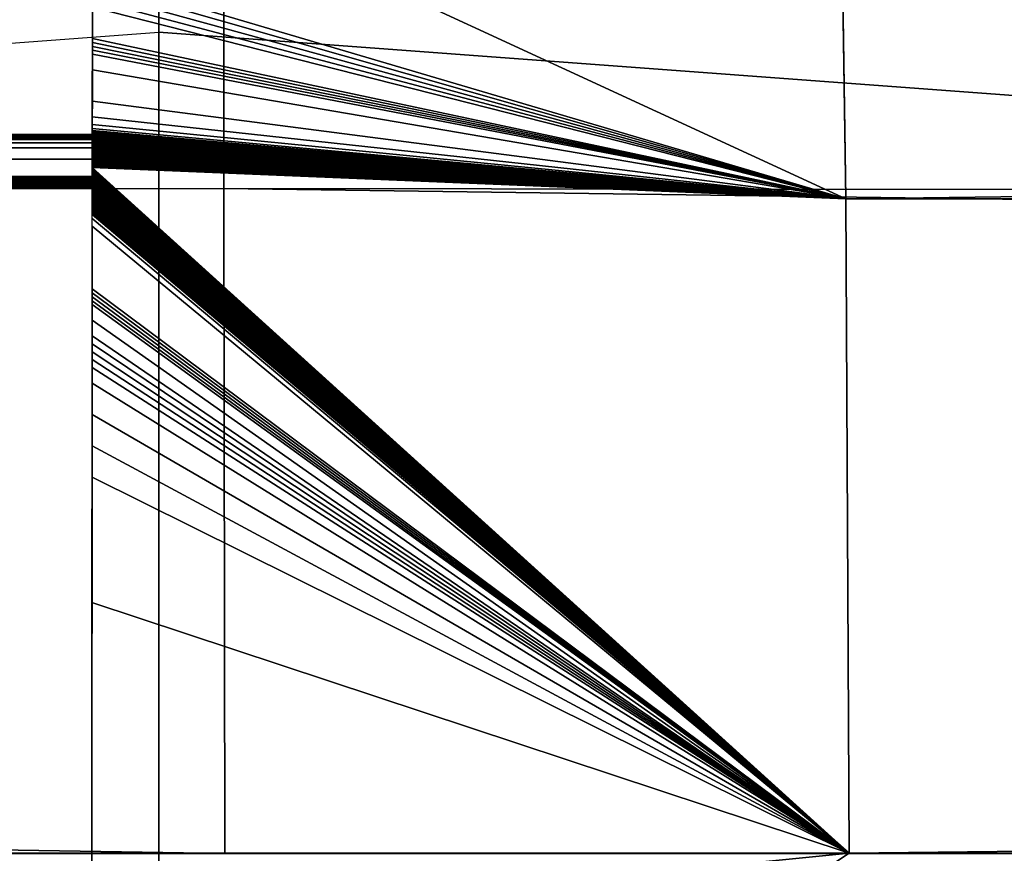
# Model space of a CAD drawing. Units: centimetres. Extents: x -13061.8 to -12994.5, y -2535.9 to -2451.7.
# Drawn here: x -13049.1 to -13049.1, y -2512.9 to -2512.9 of the extents above; entities that cross this region are included whole.
import ezdxf

# ---------------------------------------------------------------- set-up
doc = ezdxf.new("R2010")
doc.units = ezdxf.units.CM
doc.header["$MEASUREMENT"] = 0
doc.layers.add('72_NURUS_INSERT', color=7, linetype='CONTINUOUS')

# ---------------------------------------------------------------- blocks, each defined once
blk = doc.blocks.new('CP1')
at = {"layer": '72_NURUS_INSERT', "color": 154, "true_color": 0x1c59b1}
for points in [[(-3.245488, 38.531696, 31.599387), (28.226661, -1.524099, 36.087829), (-4.896453, -1.524099, 36.087844)], [(28.226661, -1.524099, 36.087829), (-3.245488, 38.531696, 31.599387), (28.226659, 38.531696, 31.599373)]]:
    blk.add_3dface(points, dxfattribs=at)
at = {"layer": '72_NURUS_INSERT', "color": 13, "true_color": 0xe05656}
for points in [[(7.15012, 13.815096, 38.61097), (7.226661, 24.430886, 37.592016), (7.226664, 13.814351, 38.595763)], [(7.151574, 21.092609, 38.026405), (7.226661, 24.430886, 37.592016), (7.15012, 13.815096, 38.61097)], [(7.226661, 24.430886, 37.592016), (7.303207, 13.815096, 38.61097), (7.226664, 13.814351, 38.595763)], [(7.226661, 24.430886, 37.592016), (7.301766, 21.092643, 38.026408), (7.303207, 13.815096, 38.61097)], [(7.226664, 21.221673, 38.399757), (7.150106, 21.131507, 38.394498), (7.150166, 13.842659, 38.979571)], [(7.226664, 21.221673, 38.399757), (7.150166, 13.842659, 38.979571), (7.226664, 13.848334, 38.994009)], [(7.303161, 13.842658, 38.979571), (7.226664, 21.221673, 38.399757), (7.226664, 13.848334, 38.994009)], [(7.300264, 21.133616, 38.395469), (7.226664, 21.221673, 38.399757), (7.303161, 13.842658, 38.979571)], [(7.226664, -1.048361, 40.661119), (7.303161, 13.842658, 38.979571), (7.226664, 13.848334, 38.994009)], [(7.303161, 13.842658, 38.979571), (7.226664, -1.048361, 40.661119), (7.303464, -1.047266, 40.645914)]]:
    blk.add_3dface(points, dxfattribs=at)
at = {"layer": '72_NURUS_INSERT', "color": 96, "true_color": 0x068706}
for points in [[(8.979543, 15.343937, 38.553909), (3.945003, 2.565893, 40.566107), (4.101002, 15.345558, 38.817767)], [(3.945003, 2.565893, 40.566107), (8.979543, 15.343937, 38.553909), (9.035835, 2.527872, 40.156113)]]:
    blk.add_3dface(points, dxfattribs=at)
at = {"layer": '72_NURUS_INSERT', "color": 54, "true_color": 0xb1941b}
for points in [[(7.228558, 13.863189, 38.992763), (6.088661, 13.860534, 39.106909), (6.088858, 13.842113, 39.10943)], [(7.228558, 13.863189, 38.992763), (6.088858, 13.842113, 39.10943), (7.228587, 13.843723, 38.995675)], [(8.671819, 13.842113, 39.127726), (7.228558, 13.863189, 38.992763), (7.228587, 13.843723, 38.995675)], [(8.672022, 13.860534, 39.125205), (7.228558, 13.863189, 38.992763), (8.671819, 13.842113, 39.127726)], [(7.224721, 13.853661, 38.596477), (7.246616, 13.862803, 38.600186), (7.246905, 13.843425, 38.597359)], [(8.703704, 13.860534, 38.73316), (7.246905, 13.843425, 38.597359), (7.246616, 13.862803, 38.600186)], [(7.224709, 13.845293, 38.595387), (0.821742, 13.845274, 38.598107), (1.174986, 13.860534, 38.640971)], [(7.224709, 13.845308, 38.595389), (1.174986, 13.860534, 38.640971), (2.42131, 13.860534, 38.746294)], [(7.224709, 13.845293, 38.595387), (1.174986, 13.860534, 38.640971), (7.224709, 13.845308, 38.595389)], [(7.224709, 13.845322, 38.595389), (2.42131, 13.860534, 38.746294), (7.224714, 13.849065, 38.595833)], [(7.224709, 13.845308, 38.595389), (2.42131, 13.860534, 38.746294), (7.224709, 13.845322, 38.595389)], [(8.703907, 13.842113, 38.730638), (7.246905, 13.843425, 38.597359), (8.703704, 13.860534, 38.73316)], [(7.224721, 13.853661, 38.596477), (7.246905, 13.843425, 38.597359), (7.224714, 13.849985, 38.595954)], [(7.224714, 13.849985, 38.595954), (7.246905, 13.843425, 38.597359), (7.224714, 13.849755, 38.595922)], [(7.224714, 13.849755, 38.595922), (7.246905, 13.843425, 38.597359), (7.224714, 13.849525, 38.595893)], [(7.224714, 13.849525, 38.595893), (7.246905, 13.843425, 38.597359), (7.224714, 13.849295, 38.595864)], [(7.224714, 13.849295, 38.595864), (7.246905, 13.843425, 38.597359), (7.224714, 13.849065, 38.595833)], [(7.224709, 13.845322, 38.595389), (7.224714, 13.849065, 38.595833), (7.224711, 13.848144, 38.595719)], [(7.224714, 13.849065, 38.595833), (7.246905, 13.843425, 38.597359), (7.224711, 13.848144, 38.595719)], [(7.224709, 13.845351, 38.595394), (7.224711, 13.848144, 38.595719), (7.224711, 13.848029, 38.595704)], [(7.224709, 13.845322, 38.595389), (7.224711, 13.848144, 38.595719), (7.224709, 13.845351, 38.595394)], [(7.224711, 13.848144, 38.595719), (7.246905, 13.843425, 38.597359), (7.224711, 13.848029, 38.595704)], [(7.224709, 13.845379, 38.595397), (7.224711, 13.848029, 38.595704), (7.224711, 13.847914, 38.59569)], [(7.224709, 13.845351, 38.595394), (7.224711, 13.848029, 38.595704), (7.224709, 13.845379, 38.595397)], [(7.224709, 13.845408, 38.595399), (7.224711, 13.847914, 38.59569), (7.224711, 13.847799, 38.595675)], [(7.224709, 13.845379, 38.595397), (7.224711, 13.847914, 38.59569), (7.224709, 13.845408, 38.595399)], [(7.224709, 13.845437, 38.595404), (7.224711, 13.847799, 38.595675), (7.224711, 13.847684, 38.595661)], [(7.224709, 13.845408, 38.595399), (7.224711, 13.847799, 38.595675), (7.224709, 13.845437, 38.595404)], [(7.224711, 13.848029, 38.595704), (7.246905, 13.843425, 38.597359), (7.224711, 13.847914, 38.59569)], [(7.224711, 13.847914, 38.59569), (7.246905, 13.843425, 38.597359), (7.224711, 13.847799, 38.595675)], [(7.224711, 13.847799, 38.595675), (7.246905, 13.843425, 38.597359), (7.224711, 13.847684, 38.595661)], [(7.224709, 13.84561, 38.595423), (7.224711, 13.847684, 38.595661), (7.224711, 13.847222, 38.595607)], [(7.224709, 13.845495, 38.595409), (7.224711, 13.847684, 38.595661), (7.224709, 13.84561, 38.595423)], [(7.224709, 13.845437, 38.595404), (7.224711, 13.847684, 38.595661), (7.224709, 13.845495, 38.595409)], [(7.224711, 13.847684, 38.595661), (7.246905, 13.843425, 38.597359), (7.224711, 13.847222, 38.595607)], [(7.224709, 13.845841, 38.595448), (7.224711, 13.847222, 38.595607), (7.224711, 13.846302, 38.595501)], [(7.224709, 13.84561, 38.595423), (7.224711, 13.847222, 38.595607), (7.224709, 13.845841, 38.595448)], [(7.224711, 13.847222, 38.595607), (7.246905, 13.843425, 38.597359), (7.224711, 13.846302, 38.595501)], [(7.224711, 13.846302, 38.595501), (7.246905, 13.843425, 38.597359), (7.224709, 13.845841, 38.595448)], [(7.224709, 13.845841, 38.595448), (7.246905, 13.843425, 38.597359), (7.224709, 13.84561, 38.595423)], [(7.224709, 13.84561, 38.595423), (7.246905, 13.843425, 38.597359), (7.224709, 13.845495, 38.595409)], [(7.224709, 13.845495, 38.595409), (7.246905, 13.843425, 38.597359), (7.224709, 13.845437, 38.595404)], [(7.224709, 13.845279, 38.595387), (0.821742, 13.845274, 38.598107), (7.224709, 13.845293, 38.595387)], [(7.224709, 13.845276, 38.595385), (0.821742, 13.845274, 38.598107), (7.224709, 13.845279, 38.595387)], [(7.224709, 13.845264, 38.595385), (0.821742, 13.845274, 38.598107), (7.224709, 13.845276, 38.595385)], [(7.224709, 13.845249, 38.595382), (0.821742, 13.845274, 38.598107), (7.224709, 13.845264, 38.595385)], [(7.224709, 13.845222, 38.59538), (0.821742, 13.845274, 38.598107), (7.224709, 13.845249, 38.595382)], [(0.821742, 13.845274, 38.598107), (7.224699, 13.824144, 38.594236), (6.428289, 13.824146, 38.67991)], [(7.224709, 13.845171, 38.595375), (0.821742, 13.845274, 38.598107), (7.224709, 13.845222, 38.59538)], [(7.224709, 13.84507, 38.595363), (0.821742, 13.845274, 38.598107), (7.224709, 13.845171, 38.595375)], [(7.224709, 13.844926, 38.595348), (0.821742, 13.845274, 38.598107), (7.224709, 13.84507, 38.595363)], [(7.224709, 13.844587, 38.595312), (0.821742, 13.845274, 38.598107), (7.224709, 13.844926, 38.595348)], [(7.224709, 13.844076, 38.595259), (0.821742, 13.845274, 38.598107), (7.224709, 13.844587, 38.595312)], [(7.224709, 13.844069, 38.595259), (0.821742, 13.845274, 38.598107), (7.224709, 13.844076, 38.595259)], [(7.224709, 13.844061, 38.595259), (0.821742, 13.845274, 38.598107), (7.224709, 13.844069, 38.595259)], [(7.224709, 13.844054, 38.595256), (0.821742, 13.845274, 38.598107), (7.224709, 13.844061, 38.595259)], [(7.224709, 13.844047, 38.595256), (0.821742, 13.845274, 38.598107), (7.224709, 13.844054, 38.595256)], [(7.224706, 13.84404, 38.595256), (0.821742, 13.845274, 38.598107), (7.224709, 13.844047, 38.595256)], [(7.224706, 13.844032, 38.595254), (0.821742, 13.845274, 38.598107), (7.224706, 13.84404, 38.595256)], [(7.224706, 13.844025, 38.595254), (0.821742, 13.845274, 38.598107), (7.224706, 13.844032, 38.595254)], [(7.224706, 13.844018, 38.595254), (0.821742, 13.845274, 38.598107), (7.224706, 13.844025, 38.595254)], [(7.224706, 13.84401, 38.595251), (0.821742, 13.845274, 38.598107), (7.224706, 13.844018, 38.595254)], [(7.224706, 13.844003, 38.595251), (0.821742, 13.845274, 38.598107), (7.224706, 13.84401, 38.595251)], [(7.224706, 13.843996, 38.595251), (0.821742, 13.845274, 38.598107), (7.224706, 13.844003, 38.595251)], [(7.224706, 13.84399, 38.595251), (0.821742, 13.845274, 38.598107), (7.224706, 13.843996, 38.595251)], [(7.224706, 13.843983, 38.595249), (0.821742, 13.845274, 38.598107), (7.224706, 13.84399, 38.595251)], [(7.224706, 13.843975, 38.595249), (0.821742, 13.845274, 38.598107), (7.224706, 13.843983, 38.595249)], [(7.224706, 13.843968, 38.595249), (0.821742, 13.845274, 38.598107), (7.224706, 13.843975, 38.595249)], [(7.224706, 13.843961, 38.595247), (0.821742, 13.845274, 38.598107), (7.224706, 13.843968, 38.595249)], [(7.224706, 13.843954, 38.595247), (0.821742, 13.845274, 38.598107), (7.224706, 13.843961, 38.595247)], [(7.224706, 13.843946, 38.595247), (0.821742, 13.845274, 38.598107), (7.224706, 13.843954, 38.595247)], [(7.224706, 13.843939, 38.595244), (0.821742, 13.845274, 38.598107), (7.224706, 13.843946, 38.595247)], [(7.224706, 13.843932, 38.595244), (0.821742, 13.845274, 38.598107), (7.224706, 13.843939, 38.595244)], [(7.224706, 13.843924, 38.595244), (0.821742, 13.845274, 38.598107), (7.224706, 13.843932, 38.595244)], [(7.224706, 13.843917, 38.595244), (0.821742, 13.845274, 38.598107), (7.224706, 13.843924, 38.595244)], [(7.224706, 13.84391, 38.595242), (0.821742, 13.845274, 38.598107), (7.224706, 13.843917, 38.595244)], [(7.224706, 13.843903, 38.595242), (0.821742, 13.845274, 38.598107), (7.224706, 13.84391, 38.595242)], [(7.224706, 13.843895, 38.595242), (0.821742, 13.845274, 38.598107), (7.224706, 13.843903, 38.595242)], [(7.224706, 13.843888, 38.595239), (0.821742, 13.845274, 38.598107), (7.224706, 13.843895, 38.595242)], [(7.224706, 13.843881, 38.595239), (0.821742, 13.845274, 38.598107), (7.224706, 13.843888, 38.595239)], [(7.224706, 13.843866, 38.595237), (0.821742, 13.845274, 38.598107), (7.224706, 13.843881, 38.595239)], [(7.224706, 13.843853, 38.595237), (0.821742, 13.845274, 38.598107), (7.224706, 13.843866, 38.595237)], [(7.224706, 13.843838, 38.595234), (0.821742, 13.845274, 38.598107), (7.224706, 13.843853, 38.595237)], [(7.224706, 13.843824, 38.595234), (0.821742, 13.845274, 38.598107), (7.224706, 13.843838, 38.595234)], [(7.224706, 13.843809, 38.595232), (0.821742, 13.845274, 38.598107), (7.224706, 13.843824, 38.595234)], [(7.224706, 13.843795, 38.59523), (0.821742, 13.845274, 38.598107), (7.224706, 13.843809, 38.595232)], [(7.224706, 13.84378, 38.59523), (0.821742, 13.845274, 38.598107), (7.224706, 13.843795, 38.59523)], [(7.224706, 13.843766, 38.595227), (0.821742, 13.845274, 38.598107), (7.224706, 13.84378, 38.59523)], [(7.224706, 13.843751, 38.595227), (0.821742, 13.845274, 38.598107), (7.224706, 13.843766, 38.595227)], [(7.224706, 13.843737, 38.595225), (0.821742, 13.845274, 38.598107), (7.224706, 13.843751, 38.595227)], [(7.224709, 13.845437, 38.595404), (7.246905, 13.843425, 38.597359), (7.224709, 13.845408, 38.595399)], [(7.224709, 13.845408, 38.595399), (7.246905, 13.843425, 38.597359), (7.224709, 13.845379, 38.595397)], [(7.224709, 13.845379, 38.595397), (7.246905, 13.843425, 38.597359), (7.224709, 13.845351, 38.595394)], [(7.224709, 13.845351, 38.595394), (7.246905, 13.843425, 38.597359), (7.224709, 13.845322, 38.595389)], [(7.224709, 13.845322, 38.595389), (7.246905, 13.843425, 38.597359), (7.224709, 13.845308, 38.595389)], [(7.224709, 13.845308, 38.595389), (7.246905, 13.843425, 38.597359), (7.224709, 13.845293, 38.595387)], [(7.224709, 13.845293, 38.595387), (7.246905, 13.843425, 38.597359), (7.224709, 13.845279, 38.595387)], [(7.224709, 13.845279, 38.595387), (7.246905, 13.843425, 38.597359), (7.224709, 13.845276, 38.595385)], [(7.224709, 13.845276, 38.595385), (7.246905, 13.843425, 38.597359), (7.224709, 13.845264, 38.595385)], [(7.224709, 13.845264, 38.595385), (7.246905, 13.843425, 38.597359), (7.224709, 13.845249, 38.595382)], [(7.224709, 13.845249, 38.595382), (7.246905, 13.843425, 38.597359), (7.224709, 13.845236, 38.595382)], [(7.224709, 13.845222, 38.59538), (7.224709, 13.845249, 38.595382), (7.224709, 13.845236, 38.595382)], [(7.224709, 13.845236, 38.595382), (7.246905, 13.843425, 38.597359), (7.224709, 13.845222, 38.59538)], [(7.224709, 13.845222, 38.59538), (7.246905, 13.843425, 38.597359), (7.224709, 13.845207, 38.595377)], [(7.224709, 13.845171, 38.595375), (7.224709, 13.845222, 38.59538), (7.224709, 13.845207, 38.595377)], [(7.224709, 13.845207, 38.595377), (7.246905, 13.843425, 38.597359), (7.224709, 13.845193, 38.595377)], [(7.224709, 13.845171, 38.595375), (7.224709, 13.845207, 38.595377), (7.224709, 13.845193, 38.595377)], [(7.224709, 13.845193, 38.595377), (7.246905, 13.843425, 38.597359), (7.224709, 13.845178, 38.595375)], [(7.224709, 13.845171, 38.595375), (7.224709, 13.845193, 38.595377), (7.224709, 13.845178, 38.595375)], [(7.224709, 13.845178, 38.595375), (7.246905, 13.843425, 38.597359), (7.224709, 13.845171, 38.595375)], [(7.224709, 13.845171, 38.595375), (7.246905, 13.843425, 38.597359), (7.224709, 13.845164, 38.595373)], [(7.224709, 13.845156, 38.595373), (7.224709, 13.845171, 38.595375), (7.224709, 13.845164, 38.595373)], [(7.224709, 13.845127, 38.59537), (7.224709, 13.845171, 38.595375), (7.224709, 13.845156, 38.595373)], [(7.224709, 13.84507, 38.595363), (7.224709, 13.845171, 38.595375), (7.224709, 13.845127, 38.59537)], [(7.224709, 13.845164, 38.595373), (7.246905, 13.843425, 38.597359), (7.224709, 13.845156, 38.595373)], [(7.224709, 13.845156, 38.595373), (7.246905, 13.843425, 38.597359), (7.224709, 13.845149, 38.595373)], [(7.224709, 13.845142, 38.59537), (7.224709, 13.845156, 38.595373), (7.224709, 13.845149, 38.595373)], [(7.224709, 13.845127, 38.59537), (7.224709, 13.845156, 38.595373), (7.224709, 13.845142, 38.59537)], [(7.224709, 13.845149, 38.595373), (7.246905, 13.843425, 38.597359), (7.224709, 13.845142, 38.59537)], [(7.224709, 13.845142, 38.59537), (7.246905, 13.843425, 38.597359), (7.224709, 13.845134, 38.59537)], [(7.224709, 13.845127, 38.59537), (7.224709, 13.845142, 38.59537), (7.224709, 13.845134, 38.59537)], [(7.224709, 13.845134, 38.59537), (7.246905, 13.843425, 38.597359), (7.224709, 13.845127, 38.59537)], [(7.224709, 13.845127, 38.59537), (7.246905, 13.843425, 38.597359), (7.224709, 13.84512, 38.595368)], [(7.224709, 13.845113, 38.595368), (7.224709, 13.845127, 38.59537), (7.224709, 13.84512, 38.595368)], [(7.224709, 13.845099, 38.595368), (7.224709, 13.845127, 38.59537), (7.224709, 13.845113, 38.595368)], [(7.224709, 13.84507, 38.595363), (7.224709, 13.845127, 38.59537), (7.224709, 13.845099, 38.595368)], [(7.224709, 13.84512, 38.595368), (7.246905, 13.843425, 38.597359), (7.224709, 13.845113, 38.595368)], [(7.224709, 13.845113, 38.595368), (7.246905, 13.843425, 38.597359), (7.224709, 13.845107, 38.595368)], [(7.224709, 13.845099, 38.595368), (7.224709, 13.845113, 38.595368), (7.224709, 13.845107, 38.595368)], [(7.224709, 13.845107, 38.595368), (7.246905, 13.843425, 38.597359), (7.224709, 13.845099, 38.595368)], [(7.224709, 13.845099, 38.595368), (7.246905, 13.843425, 38.597359), (7.224709, 13.845092, 38.595365)], [(7.224709, 13.845085, 38.595365), (7.224709, 13.845099, 38.595368), (7.224709, 13.845092, 38.595365)], [(7.224709, 13.84507, 38.595363), (7.224709, 13.845099, 38.595368), (7.224709, 13.845085, 38.595365)], [(7.224709, 13.845092, 38.595365), (7.246905, 13.843425, 38.597359), (7.224709, 13.845085, 38.595365)], [(7.224709, 13.845085, 38.595365), (7.246905, 13.843425, 38.597359), (7.224709, 13.845078, 38.595365)], [(7.224709, 13.84507, 38.595363), (7.224709, 13.845085, 38.595365), (7.224709, 13.845078, 38.595365)], [(7.224709, 13.845078, 38.595365), (7.246905, 13.843425, 38.597359), (7.224709, 13.84507, 38.595363)], [(7.224709, 13.84507, 38.595363), (7.246905, 13.843425, 38.597359), (7.224709, 13.845063, 38.595363)], [(7.224709, 13.845056, 38.595363), (7.224709, 13.84507, 38.595363), (7.224709, 13.845063, 38.595363)], [(7.224709, 13.845041, 38.59536), (7.224709, 13.84507, 38.595363), (7.224709, 13.845056, 38.595363)], [(7.224709, 13.844983, 38.595353), (7.224709, 13.84507, 38.595363), (7.224709, 13.845041, 38.59536)], [(7.224709, 13.844926, 38.595348), (7.224709, 13.84507, 38.595363), (7.224709, 13.844983, 38.595353)], [(7.224709, 13.845063, 38.595363), (7.246905, 13.843425, 38.597359), (7.224709, 13.845056, 38.595363)], [(7.224709, 13.845056, 38.595363), (7.246905, 13.843425, 38.597359), (7.224709, 13.845048, 38.59536)], [(7.224709, 13.845041, 38.59536), (7.224709, 13.845056, 38.595363), (7.224709, 13.845048, 38.59536)], [(7.224709, 13.845048, 38.59536), (7.246905, 13.843425, 38.597359), (7.224709, 13.845041, 38.59536)], [(7.224709, 13.845041, 38.59536), (7.246905, 13.843425, 38.597359), (7.224709, 13.845034, 38.59536)], [(7.224709, 13.845027, 38.595358), (7.224709, 13.845041, 38.59536), (7.224709, 13.845034, 38.59536)], [(7.224709, 13.845012, 38.595358), (7.224709, 13.845041, 38.59536), (7.224709, 13.845027, 38.595358)], [(7.224709, 13.844983, 38.595353), (7.224709, 13.845041, 38.59536), (7.224709, 13.845012, 38.595358)], [(7.224709, 13.845034, 38.59536), (7.246905, 13.843425, 38.597359), (7.224709, 13.845027, 38.595358)], [(7.224709, 13.845027, 38.595358), (7.246905, 13.843425, 38.597359), (7.224709, 13.845019, 38.595358)], [(7.224709, 13.845012, 38.595358), (7.224709, 13.845027, 38.595358), (7.224709, 13.845019, 38.595358)], [(7.224709, 13.845019, 38.595358), (7.246905, 13.843425, 38.597359), (7.224709, 13.845012, 38.595358)], [(7.224709, 13.845012, 38.595358), (7.246905, 13.843425, 38.597359), (7.224709, 13.845005, 38.595356)], [(7.224709, 13.844998, 38.595356), (7.224709, 13.845012, 38.595358), (7.224709, 13.845005, 38.595356)], [(7.224709, 13.844983, 38.595353), (7.224709, 13.845012, 38.595358), (7.224709, 13.844998, 38.595356)], [(7.224709, 13.845005, 38.595356), (7.246905, 13.843425, 38.597359), (7.224709, 13.844998, 38.595356)], [(7.224709, 13.844998, 38.595356), (7.246905, 13.843425, 38.597359), (7.224709, 13.84499, 38.595356)], [(7.224709, 13.844983, 38.595353), (7.224709, 13.844998, 38.595356), (7.224709, 13.84499, 38.595356)], [(7.224709, 13.84499, 38.595356), (7.246905, 13.843425, 38.597359), (7.224709, 13.844983, 38.595353)], [(7.224709, 13.844983, 38.595353), (7.246905, 13.843425, 38.597359), (7.224709, 13.844976, 38.595353)], [(7.224709, 13.84497, 38.595353), (7.224709, 13.844983, 38.595353), (7.224709, 13.844976, 38.595353)], [(7.224709, 13.844955, 38.595351), (7.224709, 13.844983, 38.595353), (7.224709, 13.84497, 38.595353)], [(7.224709, 13.844926, 38.595348), (7.224709, 13.844983, 38.595353), (7.224709, 13.844955, 38.595351)], [(7.224709, 13.844976, 38.595353), (7.246905, 13.843425, 38.597359), (7.224709, 13.84497, 38.595353)], [(7.224709, 13.84497, 38.595353), (7.246905, 13.843425, 38.597359), (7.224709, 13.844962, 38.595351)], [(7.224709, 13.844955, 38.595351), (7.224709, 13.84497, 38.595353), (7.224709, 13.844962, 38.595351)], [(7.224709, 13.844962, 38.595351), (7.246905, 13.843425, 38.597359), (7.224709, 13.844955, 38.595351)], [(7.224709, 13.844955, 38.595351), (7.246905, 13.843425, 38.597359), (7.224709, 13.844948, 38.595351)], [(7.224709, 13.844941, 38.595351), (7.224709, 13.844955, 38.595351), (7.224709, 13.844948, 38.595351)], [(7.224709, 13.844926, 38.595348), (7.224709, 13.844955, 38.595351), (7.224709, 13.844941, 38.595351)], [(7.224709, 13.844948, 38.595351), (7.246905, 13.843425, 38.597359), (7.224709, 13.844941, 38.595351)], [(7.224709, 13.844941, 38.595351), (7.246905, 13.843425, 38.597359), (7.224709, 13.844933, 38.595348)], [(7.224709, 13.844926, 38.595348), (7.224709, 13.844941, 38.595351), (7.224709, 13.844933, 38.595348)], [(7.224709, 13.844933, 38.595348), (7.246905, 13.843425, 38.597359), (7.224709, 13.844926, 38.595348)], [(7.224709, 13.844926, 38.595348), (7.246905, 13.843425, 38.597359), (7.224709, 13.844919, 38.595348)], [(7.224709, 13.844904, 38.595346), (7.224709, 13.844926, 38.595348), (7.224709, 13.844919, 38.595348)], [(7.224709, 13.844846, 38.595339), (7.224709, 13.844926, 38.595348), (7.224709, 13.844904, 38.595346)], [(7.224709, 13.844731, 38.595326), (7.224709, 13.844926, 38.595348), (7.224709, 13.844846, 38.595339)], [(7.224709, 13.844587, 38.595312), (7.224709, 13.844926, 38.595348), (7.224709, 13.844731, 38.595326)], [(7.224709, 13.844919, 38.595348), (7.246905, 13.843425, 38.597359), (7.224709, 13.844904, 38.595346)], [(7.224709, 13.844904, 38.595346), (7.246905, 13.843425, 38.597359), (7.224709, 13.84489, 38.595343)], [(7.224709, 13.844875, 38.595343), (7.224709, 13.844904, 38.595346), (7.224709, 13.84489, 38.595343)], [(7.224709, 13.844846, 38.595339), (7.224709, 13.844904, 38.595346), (7.224709, 13.844875, 38.595343)], [(7.224709, 13.84489, 38.595343), (7.246905, 13.843425, 38.597359), (7.224709, 13.844875, 38.595343)], [(7.224709, 13.844875, 38.595343), (7.246905, 13.843425, 38.597359), (7.224709, 13.844861, 38.595341)], [(7.224709, 13.844846, 38.595339), (7.224709, 13.844875, 38.595343), (7.224709, 13.844861, 38.595341)], [(7.224709, 13.844861, 38.595341), (7.246905, 13.843425, 38.597359), (7.224709, 13.844846, 38.595339)], [(7.224709, 13.844846, 38.595339), (7.246905, 13.843425, 38.597359), (7.224709, 13.844833, 38.595339)], [(7.224709, 13.844818, 38.595336), (7.224709, 13.844846, 38.595339), (7.224709, 13.844833, 38.595339)], [(7.224709, 13.844789, 38.595334), (7.224709, 13.844846, 38.595339), (7.224709, 13.844818, 38.595336)], [(7.224709, 13.844731, 38.595326), (7.224709, 13.844846, 38.595339), (7.224709, 13.844789, 38.595334)], [(7.224709, 13.844833, 38.595339), (7.246905, 13.843425, 38.597359), (7.224709, 13.844818, 38.595336)], [(7.224709, 13.844818, 38.595336), (7.246905, 13.843425, 38.597359), (7.224709, 13.844804, 38.595336)], [(7.224709, 13.844789, 38.595334), (7.224709, 13.844818, 38.595336), (7.224709, 13.844804, 38.595336)], [(7.224709, 13.844804, 38.595336), (7.246905, 13.843425, 38.597359), (7.224709, 13.844789, 38.595334)], [(7.224709, 13.844789, 38.595334), (7.246905, 13.843425, 38.597359), (7.224709, 13.844775, 38.595331)], [(7.224709, 13.84476, 38.595331), (7.224709, 13.844789, 38.595334), (7.224709, 13.844775, 38.595331)], [(7.224709, 13.844731, 38.595326), (7.224709, 13.844789, 38.595334), (7.224709, 13.84476, 38.595331)], [(7.224709, 13.844775, 38.595331), (7.246905, 13.843425, 38.597359), (7.224709, 13.84476, 38.595331)], [(7.224709, 13.84476, 38.595331), (7.246905, 13.843425, 38.597359), (7.224709, 13.844746, 38.595329)], [(7.224709, 13.844731, 38.595326), (7.224709, 13.84476, 38.595331), (7.224709, 13.844746, 38.595329)], [(7.224709, 13.844746, 38.595329), (7.246905, 13.843425, 38.597359), (7.224709, 13.844731, 38.595326)], [(7.224709, 13.844731, 38.595326), (7.246905, 13.843425, 38.597359), (7.224709, 13.844717, 38.595326)], [(7.224709, 13.844702, 38.595324), (7.224709, 13.844731, 38.595326), (7.224709, 13.844717, 38.595326)], [(7.224709, 13.844645, 38.595319), (7.224709, 13.844731, 38.595326), (7.224709, 13.844702, 38.595324)], [(7.224709, 13.844587, 38.595312), (7.224709, 13.844731, 38.595326), (7.224709, 13.844645, 38.595319)], [(7.224709, 13.844717, 38.595326), (7.246905, 13.843425, 38.597359), (7.224709, 13.844702, 38.595324)], [(7.224709, 13.844702, 38.595324), (7.246905, 13.843425, 38.597359), (7.224709, 13.844689, 38.595322)], [(7.224709, 13.844674, 38.595322), (7.224709, 13.844702, 38.595324), (7.224709, 13.844689, 38.595322)], [(7.224709, 13.844645, 38.595319), (7.224709, 13.844702, 38.595324), (7.224709, 13.844674, 38.595322)], [(7.224709, 13.844689, 38.595322), (7.246905, 13.843425, 38.597359), (7.224709, 13.844674, 38.595322)], [(7.224709, 13.844674, 38.595322), (7.246905, 13.843425, 38.597359), (7.224709, 13.84466, 38.595319)], [(7.224709, 13.844645, 38.595319), (7.224709, 13.844674, 38.595322), (7.224709, 13.84466, 38.595319)], [(7.224709, 13.84466, 38.595319), (7.246905, 13.843425, 38.597359), (7.224709, 13.844645, 38.595319)], [(7.224709, 13.844645, 38.595319), (7.246905, 13.843425, 38.597359), (7.224709, 13.844631, 38.595317)], [(7.224709, 13.844616, 38.595314), (7.224709, 13.844645, 38.595319), (7.224709, 13.844631, 38.595317)], [(7.224709, 13.844587, 38.595312), (7.224709, 13.844645, 38.595319), (7.224709, 13.844616, 38.595314)], [(7.224709, 13.844631, 38.595317), (7.246905, 13.843425, 38.597359), (7.224709, 13.844616, 38.595314)], [(7.224709, 13.844616, 38.595314), (7.246905, 13.843425, 38.597359), (7.224709, 13.844602, 38.595314)], [(7.224709, 13.844587, 38.595312), (7.224709, 13.844616, 38.595314), (7.224709, 13.844602, 38.595314)], [(7.224709, 13.844602, 38.595314), (7.246905, 13.843425, 38.597359), (7.224709, 13.844587, 38.595312)], [(7.224709, 13.844587, 38.595312), (7.246905, 13.843425, 38.597359), (7.224709, 13.84458, 38.595312)], [(7.224709, 13.844572, 38.59531), (7.224709, 13.844587, 38.595312), (7.224709, 13.84458, 38.595312)], [(7.224709, 13.844545, 38.595307), (7.224709, 13.844587, 38.595312), (7.224709, 13.844572, 38.59531)], [(7.224709, 13.844516, 38.595305), (7.224709, 13.844587, 38.595312), (7.224709, 13.844545, 38.595307)], [(7.224709, 13.844457, 38.595297), (7.224709, 13.844587, 38.595312), (7.224709, 13.844516, 38.595305)], [(7.224709, 13.844371, 38.59529), (7.224709, 13.844587, 38.595312), (7.224709, 13.844457, 38.595297)], [(7.224709, 13.844198, 38.595271), (7.224709, 13.844587, 38.595312), (7.224709, 13.844371, 38.59529)], [(7.224709, 13.844184, 38.595271), (7.224709, 13.844587, 38.595312), (7.224709, 13.844198, 38.595271)], [(7.224709, 13.844169, 38.595268), (7.224709, 13.844587, 38.595312), (7.224709, 13.844184, 38.595271)], [(7.224709, 13.844155, 38.595268), (7.224709, 13.844587, 38.595312), (7.224709, 13.844169, 38.595268)], [(7.224709, 13.84414, 38.595266), (7.224709, 13.844587, 38.595312), (7.224709, 13.844155, 38.595268)], [(7.224709, 13.844127, 38.595264), (7.224709, 13.844587, 38.595312), (7.224709, 13.84414, 38.595266)], [(7.224709, 13.844112, 38.595264), (7.224709, 13.844587, 38.595312), (7.224709, 13.844127, 38.595264)], [(7.224709, 13.844098, 38.595261), (7.224709, 13.844587, 38.595312), (7.224709, 13.844112, 38.595264)], [(7.224709, 13.844083, 38.595259), (7.224709, 13.844587, 38.595312), (7.224709, 13.844098, 38.595261)], [(7.224709, 13.844076, 38.595259), (7.224709, 13.844587, 38.595312), (7.224709, 13.844083, 38.595259)], [(7.224709, 13.84458, 38.595312), (7.246905, 13.843425, 38.597359), (7.224709, 13.844572, 38.59531)], [(7.224709, 13.844572, 38.59531), (7.246905, 13.843425, 38.597359), (7.224709, 13.844565, 38.59531)], [(7.224709, 13.844558, 38.59531), (7.224709, 13.844572, 38.59531), (7.224709, 13.844565, 38.59531)], [(7.224709, 13.844545, 38.595307), (7.224709, 13.844572, 38.59531), (7.224709, 13.844558, 38.59531)], [(7.224709, 13.844565, 38.59531), (7.246905, 13.843425, 38.597359), (7.224709, 13.844558, 38.59531)], [(7.224709, 13.844558, 38.59531), (7.246905, 13.843425, 38.597359), (7.224709, 13.844552, 38.59531)], [(7.224709, 13.844545, 38.595307), (7.224709, 13.844558, 38.59531), (7.224709, 13.844552, 38.59531)], [(7.224709, 13.844552, 38.59531), (7.246905, 13.843425, 38.597359), (7.224709, 13.844545, 38.595307)], [(7.224709, 13.844545, 38.595307), (7.246905, 13.843425, 38.597359), (7.224709, 13.844537, 38.595307)], [(7.224709, 13.84453, 38.595307), (7.224709, 13.844545, 38.595307), (7.224709, 13.844537, 38.595307)], [(7.224709, 13.844516, 38.595305), (7.224709, 13.844545, 38.595307), (7.224709, 13.84453, 38.595307)], [(7.224709, 13.844537, 38.595307), (7.246905, 13.843425, 38.597359), (7.224709, 13.84453, 38.595307)], [(7.224709, 13.84453, 38.595307), (7.246905, 13.843425, 38.597359), (7.224709, 13.844523, 38.595305)], [(7.224709, 13.844516, 38.595305), (7.224709, 13.84453, 38.595307), (7.224709, 13.844523, 38.595305)], [(7.224709, 13.844523, 38.595305), (7.246905, 13.843425, 38.597359), (7.224709, 13.844516, 38.595305)], [(7.224709, 13.844516, 38.595305), (7.246905, 13.843425, 38.597359), (7.224709, 13.844508, 38.595305)], [(7.224709, 13.844501, 38.595302), (7.224709, 13.844516, 38.595305), (7.224709, 13.844508, 38.595305)], [(7.224709, 13.844486, 38.595302), (7.224709, 13.844516, 38.595305), (7.224709, 13.844501, 38.595302)], [(7.224709, 13.844457, 38.595297), (7.224709, 13.844516, 38.595305), (7.224709, 13.844486, 38.595302)], [(7.224709, 13.844508, 38.595305), (7.246905, 13.843425, 38.597359), (7.224709, 13.844501, 38.595302)], [(7.224709, 13.844501, 38.595302), (7.246905, 13.843425, 38.597359), (7.224709, 13.844494, 38.595302)], [(7.224709, 13.844486, 38.595302), (7.224709, 13.844501, 38.595302), (7.224709, 13.844494, 38.595302)], [(7.224709, 13.844494, 38.595302), (7.246905, 13.843425, 38.597359), (7.224709, 13.844486, 38.595302)], [(7.224709, 13.844486, 38.595302), (7.246905, 13.843425, 38.597359), (7.224709, 13.844479, 38.5953)], [(7.224709, 13.844472, 38.5953), (7.224709, 13.844486, 38.595302), (7.224709, 13.844479, 38.5953)], [(7.224709, 13.844457, 38.595297), (7.224709, 13.844486, 38.595302), (7.224709, 13.844472, 38.5953)], [(7.224709, 13.844479, 38.5953), (7.246905, 13.843425, 38.597359), (7.224709, 13.844472, 38.5953)], [(7.224709, 13.844472, 38.5953), (7.246905, 13.843425, 38.597359), (7.224709, 13.844465, 38.5953)], [(7.224709, 13.844457, 38.595297), (7.224709, 13.844472, 38.5953), (7.224709, 13.844465, 38.5953)], [(7.224709, 13.844465, 38.5953), (7.246905, 13.843425, 38.597359), (7.224709, 13.844457, 38.595297)], [(7.224709, 13.844457, 38.595297), (7.246905, 13.843425, 38.597359), (7.224709, 13.84445, 38.595297)], [(7.224709, 13.844443, 38.595297), (7.224709, 13.844457, 38.595297), (7.224709, 13.84445, 38.595297)], [(7.224709, 13.844436, 38.595297), (7.224709, 13.844457, 38.595297), (7.224709, 13.844443, 38.595297)], [(7.224709, 13.844428, 38.595295), (7.224709, 13.844457, 38.595297), (7.224709, 13.844436, 38.595297)], [(7.224709, 13.844421, 38.595295), (7.224709, 13.844457, 38.595297), (7.224709, 13.844428, 38.595295)], [(7.224709, 13.844415, 38.595295), (7.224709, 13.844457, 38.595297), (7.224709, 13.844421, 38.595295)], [(7.224709, 13.844371, 38.59529), (7.224709, 13.844457, 38.595297), (7.224709, 13.844415, 38.595295)], [(7.224709, 13.84445, 38.595297), (7.246905, 13.843425, 38.597359), (7.224709, 13.844443, 38.595297)], [(7.224709, 13.844443, 38.595297), (7.246905, 13.843425, 38.597359), (7.224709, 13.844436, 38.595297)], [(7.224709, 13.844436, 38.595297), (7.246905, 13.843425, 38.597359), (7.224709, 13.844428, 38.595295)], [(7.224709, 13.844428, 38.595295), (7.246905, 13.843425, 38.597359), (7.224709, 13.844421, 38.595295)], [(7.224709, 13.844421, 38.595295), (7.246905, 13.843425, 38.597359), (7.224709, 13.844415, 38.595295)], [(7.224709, 13.844415, 38.595295), (7.246905, 13.843425, 38.597359), (7.224709, 13.844408, 38.595293)], [(7.224709, 13.844371, 38.59529), (7.224709, 13.844415, 38.595295), (7.224709, 13.844408, 38.595293)], [(7.224709, 13.844408, 38.595293), (7.246905, 13.843425, 38.597359), (7.224709, 13.8444, 38.595293)], [(7.224709, 13.844371, 38.59529), (7.224709, 13.844408, 38.595293), (7.224709, 13.8444, 38.595293)], [(7.224709, 13.8444, 38.595293), (7.246905, 13.843425, 38.597359), (7.224709, 13.844393, 38.595293)], [(7.224709, 13.844371, 38.59529), (7.224709, 13.8444, 38.595293), (7.224709, 13.844393, 38.595293)], [(7.224709, 13.844393, 38.595293), (7.246905, 13.843425, 38.597359), (7.224709, 13.844386, 38.59529)], [(7.224709, 13.844371, 38.59529), (7.224709, 13.844393, 38.595293), (7.224709, 13.844386, 38.59529)], [(7.224709, 13.844386, 38.59529), (7.246905, 13.843425, 38.597359), (7.224709, 13.844371, 38.59529)], [(7.224709, 13.844371, 38.59529), (7.246905, 13.843425, 38.597359), (7.224709, 13.844357, 38.595288)], [(7.224709, 13.844342, 38.595288), (7.224709, 13.844371, 38.59529), (7.224709, 13.844357, 38.595288)], [(7.224709, 13.844328, 38.595285), (7.224709, 13.844371, 38.59529), (7.224709, 13.844342, 38.595288)], [(7.224709, 13.844313, 38.595283), (7.224709, 13.844371, 38.59529), (7.224709, 13.844328, 38.595285)], [(7.224709, 13.844299, 38.595283), (7.224709, 13.844371, 38.59529), (7.224709, 13.844313, 38.595283)], [(7.224709, 13.844284, 38.59528), (7.224709, 13.844371, 38.59529), (7.224709, 13.844299, 38.595283)], [(7.224709, 13.844271, 38.595278), (7.224709, 13.844371, 38.59529), (7.224709, 13.844284, 38.59528)], [(7.224709, 13.844256, 38.595278), (7.224709, 13.844371, 38.59529), (7.224709, 13.844271, 38.595278)], [(7.224709, 13.844242, 38.595276), (7.224709, 13.844371, 38.59529), (7.224709, 13.844256, 38.595278)], [(7.224709, 13.844227, 38.595276), (7.224709, 13.844371, 38.59529), (7.224709, 13.844242, 38.595276)], [(7.224709, 13.844213, 38.595273), (7.224709, 13.844371, 38.59529), (7.224709, 13.844227, 38.595276)], [(7.224709, 13.844198, 38.595271), (7.224709, 13.844371, 38.59529), (7.224709, 13.844213, 38.595273)], [(7.224709, 13.844357, 38.595288), (7.246905, 13.843425, 38.597359), (7.224709, 13.844342, 38.595288)], [(7.224709, 13.844342, 38.595288), (7.247004, 13.824146, 38.596407), (7.224709, 13.844328, 38.595285)], [(7.224709, 13.844342, 38.595288), (7.246905, 13.843425, 38.597359), (7.247004, 13.824146, 38.596407)], [(7.224709, 13.844328, 38.595285), (7.247004, 13.824146, 38.596407), (7.224709, 13.844313, 38.595283)], [(7.224709, 13.844313, 38.595283), (7.247004, 13.824146, 38.596407), (7.224709, 13.844299, 38.595283)], [(7.224709, 13.844299, 38.595283), (7.247004, 13.824146, 38.596407), (7.224709, 13.844284, 38.59528)], [(7.224709, 13.844284, 38.59528), (7.247004, 13.824146, 38.596407), (7.224709, 13.844271, 38.595278)], [(7.224709, 13.844047, 38.595256), (7.247004, 13.824146, 38.596407), (7.224706, 13.84404, 38.595256)], [(7.224706, 13.84404, 38.595256), (7.247004, 13.824146, 38.596407), (7.224706, 13.844032, 38.595254)], [(7.224706, 13.844032, 38.595254), (7.247004, 13.824146, 38.596407), (7.224706, 13.844025, 38.595254)], [(7.224706, 13.844025, 38.595254), (7.247004, 13.824146, 38.596407), (7.224706, 13.844018, 38.595254)], [(7.224706, 13.844018, 38.595254), (7.247004, 13.824146, 38.596407), (7.224706, 13.84401, 38.595251)], [(7.224706, 13.84401, 38.595251), (7.247004, 13.824146, 38.596407), (7.224706, 13.844003, 38.595251)], [(7.224706, 13.844003, 38.595251), (7.247004, 13.824146, 38.596407), (7.224706, 13.843996, 38.595251)], [(7.224706, 13.843996, 38.595251), (7.247004, 13.824146, 38.596407), (7.224706, 13.84399, 38.595251)], [(7.224706, 13.84399, 38.595251), (7.247004, 13.824146, 38.596407), (7.224706, 13.843983, 38.595249)], [(7.224709, 13.844271, 38.595278), (7.247004, 13.824146, 38.596407), (7.224709, 13.844256, 38.595278)], [(7.224709, 13.844256, 38.595278), (7.247004, 13.824146, 38.596407), (7.224709, 13.844242, 38.595276)], [(7.224709, 13.844242, 38.595276), (7.247004, 13.824146, 38.596407), (7.224709, 13.844227, 38.595276)], [(7.224709, 13.844227, 38.595276), (7.247004, 13.824146, 38.596407), (7.224709, 13.844213, 38.595273)], [(7.224709, 13.844213, 38.595273), (7.247004, 13.824146, 38.596407), (7.224709, 13.844198, 38.595271)], [(7.224709, 13.844198, 38.595271), (7.247004, 13.824146, 38.596407), (7.224709, 13.844184, 38.595271)], [(7.224709, 13.844184, 38.595271), (7.247004, 13.824146, 38.596407), (7.224709, 13.844169, 38.595268)], [(7.224709, 13.844169, 38.595268), (7.247004, 13.824146, 38.596407), (7.224709, 13.844155, 38.595268)], [(7.224709, 13.844155, 38.595268), (7.247004, 13.824146, 38.596407), (7.224709, 13.84414, 38.595266)], [(7.224709, 13.84414, 38.595266), (7.247004, 13.824146, 38.596407), (7.224709, 13.844127, 38.595264)], [(7.224709, 13.844127, 38.595264), (7.247004, 13.824146, 38.596407), (7.224709, 13.844112, 38.595264)], [(7.224709, 13.844112, 38.595264), (7.247004, 13.824146, 38.596407), (7.224709, 13.844098, 38.595261)], [(7.224709, 13.844098, 38.595261), (7.247004, 13.824146, 38.596407), (7.224709, 13.844083, 38.595259)], [(7.224709, 13.844083, 38.595259), (7.247004, 13.824146, 38.596407), (7.224709, 13.844076, 38.595259)], [(7.224709, 13.844076, 38.595259), (7.247004, 13.824146, 38.596407), (7.224709, 13.844069, 38.595259)], [(7.224709, 13.844069, 38.595259), (7.247004, 13.824146, 38.596407), (7.224709, 13.844061, 38.595259)], [(7.224709, 13.844061, 38.595259), (7.247004, 13.824146, 38.596407), (7.224709, 13.844054, 38.595256)], [(7.224709, 13.844054, 38.595256), (7.247004, 13.824146, 38.596407), (7.224709, 13.844047, 38.595256)], [(7.228587, 13.843723, 38.995675), (6.088858, 13.842113, 39.10943), (7.228609, 13.824141, 38.996637)], [(7.224706, 13.843983, 38.595249), (7.247004, 13.824146, 38.596407), (7.224706, 13.843975, 38.595249)], [(7.224706, 13.843975, 38.595249), (7.247004, 13.824146, 38.596407), (7.224706, 13.843968, 38.595249)], [(7.224706, 13.843968, 38.595249), (7.247004, 13.824146, 38.596407), (7.224706, 13.843961, 38.595247)], [(7.224706, 13.843961, 38.595247), (7.247004, 13.824146, 38.596407), (7.224706, 13.843954, 38.595247)], [(7.224706, 13.843954, 38.595247), (7.247004, 13.824146, 38.596407), (7.224706, 13.843946, 38.595247)], [(7.224706, 13.843946, 38.595247), (7.247004, 13.824146, 38.596407), (7.224706, 13.843939, 38.595244)], [(7.224706, 13.843939, 38.595244), (7.247004, 13.824146, 38.596407), (7.224706, 13.843932, 38.595244)], [(7.224706, 13.843932, 38.595244), (7.247004, 13.824146, 38.596407), (7.224706, 13.843924, 38.595244)], [(7.224706, 13.843924, 38.595244), (7.247004, 13.824146, 38.596407), (7.224706, 13.843917, 38.595244)], [(7.224706, 13.843917, 38.595244), (7.247004, 13.824146, 38.596407), (7.224706, 13.84391, 38.595242)], [(7.224706, 13.84391, 38.595242), (7.247004, 13.824146, 38.596407), (7.224706, 13.843903, 38.595242)], [(7.224706, 13.843903, 38.595242), (7.247004, 13.824146, 38.596407), (7.224706, 13.843895, 38.595242)], [(7.224706, 13.843895, 38.595242), (7.247004, 13.824146, 38.596407), (7.224706, 13.843888, 38.595239)], [(7.224706, 13.843888, 38.595239), (7.247004, 13.824146, 38.596407), (7.224706, 13.843881, 38.595239)], [(7.224706, 13.843881, 38.595239), (7.247004, 13.824146, 38.596407), (7.224706, 13.843866, 38.595237)], [(7.224706, 13.843866, 38.595237), (7.247004, 13.824146, 38.596407), (7.224706, 13.843853, 38.595237)], [(7.224706, 13.843853, 38.595237), (7.247004, 13.824146, 38.596407), (7.224706, 13.843838, 38.595234)], [(7.224706, 13.843838, 38.595234), (7.247004, 13.824146, 38.596407), (7.224706, 13.843824, 38.595234)], [(7.224706, 13.843824, 38.595234), (7.247004, 13.824146, 38.596407), (7.224706, 13.843809, 38.595232)], [(7.224706, 13.843809, 38.595232), (7.247004, 13.824146, 38.596407), (7.224706, 13.843795, 38.59523)], [(7.224706, 13.843795, 38.59523), (7.247004, 13.824146, 38.596407), (7.224706, 13.84378, 38.59523)], [(7.224706, 13.84378, 38.59523), (7.247004, 13.824146, 38.596407), (7.224706, 13.843766, 38.595227)], [(7.224706, 13.843766, 38.595227), (7.247004, 13.824146, 38.596407), (7.224706, 13.843751, 38.595227)], [(7.224706, 13.843751, 38.595227), (7.247004, 13.824146, 38.596407), (7.224706, 13.843737, 38.595225)], [(7.224706, 13.843737, 38.595225), (7.247004, 13.824146, 38.596407), (7.224706, 13.843722, 38.595222)], [(7.224706, 13.843722, 38.595222), (7.247004, 13.824146, 38.596407), (7.224706, 13.843709, 38.595222)], [(7.224706, 13.843709, 38.595222), (7.247004, 13.824146, 38.596407), (7.224706, 13.843694, 38.59522)], [(8.671753, 13.824141, 39.128533), (7.228587, 13.843723, 38.995675), (7.228609, 13.824141, 38.996637)], [(7.228587, 13.843723, 38.995675), (8.671753, 13.824141, 39.128533), (8.671819, 13.842113, 39.127726)], [(7.224706, 13.843694, 38.59522), (7.247004, 13.824146, 38.596407), (7.224706, 13.84368, 38.59522)], [(7.224706, 13.84368, 38.59522), (7.247004, 13.824146, 38.596407), (7.224706, 13.843665, 38.595217)], [(7.224706, 13.843665, 38.595217), (7.247004, 13.824146, 38.596407), (7.224706, 13.843651, 38.595215)], [(7.224706, 13.843651, 38.595215), (7.247004, 13.824146, 38.596407), (7.224706, 13.843636, 38.595215)], [(7.224706, 13.843636, 38.595215), (7.247004, 13.824146, 38.596407), (7.224706, 13.843622, 38.595213)], [(7.224706, 13.843622, 38.595213), (7.247004, 13.824146, 38.596407), (7.224706, 13.843607, 38.595213)], [(7.224706, 13.843607, 38.595213), (7.247004, 13.824146, 38.596407), (7.224706, 13.843593, 38.59521)], [(7.224706, 13.843593, 38.59521), (7.247004, 13.824146, 38.596407), (7.224706, 13.843578, 38.595208)], [(7.224706, 13.843578, 38.595208), (7.247004, 13.824146, 38.596407), (7.224706, 13.843565, 38.595208)], [(7.224706, 13.843565, 38.595208), (7.247004, 13.824146, 38.596407), (7.224706, 13.84355, 38.595205)], [(7.224706, 13.84355, 38.595205), (7.247004, 13.824146, 38.596407), (7.224706, 13.843543, 38.595205)], [(7.224706, 13.843543, 38.595205), (7.247004, 13.824146, 38.596407), (7.224706, 13.843536, 38.595205)], [(7.224706, 13.843536, 38.595205), (7.247004, 13.824146, 38.596407), (7.224706, 13.843528, 38.595203)], [(7.224706, 13.843528, 38.595203), (7.247004, 13.824146, 38.596407), (7.224706, 13.843521, 38.595203)], [(7.224706, 13.843521, 38.595203), (7.247004, 13.824146, 38.596407), (7.224706, 13.843514, 38.595203)], [(7.224706, 13.843514, 38.595203), (7.247004, 13.824146, 38.596407), (7.224706, 13.843507, 38.595201)], [(7.224706, 13.843507, 38.595201), (7.247004, 13.824146, 38.596407), (7.224706, 13.843499, 38.595201)], [(7.224706, 13.843499, 38.595201), (7.247004, 13.824146, 38.596407), (7.224706, 13.843492, 38.595201)], [(7.224706, 13.843492, 38.595201), (7.247004, 13.824146, 38.596407), (7.224706, 13.843485, 38.595201)], [(7.224706, 13.843485, 38.595201), (7.247004, 13.824146, 38.596407), (7.224706, 13.843478, 38.595198)], [(7.224706, 13.843478, 38.595198), (7.247004, 13.824146, 38.596407), (7.224706, 13.84347, 38.595198)], [(7.224706, 13.84347, 38.595198), (7.247004, 13.824146, 38.596407), (7.224706, 13.843463, 38.595198)], [(7.224706, 13.843463, 38.595198), (7.247004, 13.824146, 38.596407), (7.224706, 13.843456, 38.595196)], [(7.224706, 13.843456, 38.595196), (7.247004, 13.824146, 38.596407), (7.224706, 13.843448, 38.595196)], [(7.224706, 13.843448, 38.595196), (7.247004, 13.824146, 38.596407), (7.224706, 13.843441, 38.595196)], [(7.224706, 13.843441, 38.595196), (7.247004, 13.824146, 38.596407), (7.224706, 13.843434, 38.595193)], [(7.224706, 13.843434, 38.595193), (7.247004, 13.824146, 38.596407), (7.224706, 13.843427, 38.595193)], [(7.224706, 13.843427, 38.595193), (7.247004, 13.824146, 38.596407), (7.224706, 13.843421, 38.595193)], [(7.224706, 13.843421, 38.595193), (7.247004, 13.824146, 38.596407), (7.224706, 13.843413, 38.595193)], [(7.224706, 13.843413, 38.595193), (7.247004, 13.824146, 38.596407), (7.224706, 13.843406, 38.595191)], [(8.703907, 13.842113, 38.730638), (7.247004, 13.824146, 38.596407), (7.246905, 13.843425, 38.597359)], [(7.224706, 13.843406, 38.595191), (7.247004, 13.824146, 38.596407), (7.224706, 13.843399, 38.595191)], [(7.224706, 13.843399, 38.595191), (7.247004, 13.824146, 38.596407), (7.224706, 13.843392, 38.595191)], [(7.224706, 13.843392, 38.595191), (7.247004, 13.824146, 38.596407), (7.224706, 13.843384, 38.595188)], [(7.224706, 13.843384, 38.595188), (7.247004, 13.824146, 38.596407), (7.224706, 13.843377, 38.595188)], [(7.224706, 13.843377, 38.595188), (7.247004, 13.824146, 38.596407), (7.224706, 13.84337, 38.595188)], [(7.224706, 13.84337, 38.595188), (7.247004, 13.824146, 38.596407), (7.224706, 13.843362, 38.595188)], [(7.224706, 13.843362, 38.595188), (7.247004, 13.824146, 38.596407), (7.224706, 13.843355, 38.595186)], [(7.224706, 13.843355, 38.595186), (7.247004, 13.824146, 38.596407), (7.224706, 13.843348, 38.595186)], [(7.224706, 13.843348, 38.595186), (7.247004, 13.824146, 38.596407), (7.224706, 13.843341, 38.595186)], [(7.224706, 13.843341, 38.595186), (7.247004, 13.824146, 38.596407), (7.224706, 13.843333, 38.595184)], [(7.224706, 13.843333, 38.595184), (7.247004, 13.824146, 38.596407), (7.224706, 13.843326, 38.595184)], [(7.224706, 13.843326, 38.595184), (7.247004, 13.824146, 38.596407), (7.224706, 13.843319, 38.595184)], [(7.224706, 13.843319, 38.595184), (7.247004, 13.824146, 38.596407), (7.224706, 13.843312, 38.595181)], [(7.224706, 13.843312, 38.595181), (7.247004, 13.824146, 38.596407), (7.224706, 13.843304, 38.595181)], [(7.224706, 13.843304, 38.595181), (7.247004, 13.824146, 38.596407), (7.224706, 13.843297, 38.595181)], [(7.224706, 13.843297, 38.595181), (7.247004, 13.824146, 38.596407), (7.224706, 13.84329, 38.595181)], [(7.224706, 13.84329, 38.595181), (7.247004, 13.824146, 38.596407), (7.224706, 13.843277, 38.595179)], [(7.224706, 13.843277, 38.595179), (7.247004, 13.824146, 38.596407), (7.224706, 13.843262, 38.595176)], [(7.224706, 13.843262, 38.595176), (7.247004, 13.824146, 38.596407), (7.224706, 13.843247, 38.595176)], [(7.224706, 13.843247, 38.595176), (7.247004, 13.824146, 38.596407), (7.224706, 13.843233, 38.595174)], [(7.224706, 13.843233, 38.595174), (7.247004, 13.824146, 38.596407), (7.224706, 13.843218, 38.595174)], [(7.224706, 13.843218, 38.595174), (7.247004, 13.824146, 38.596407), (7.224706, 13.843204, 38.595171)], [(7.224706, 13.843204, 38.595171), (7.247004, 13.824146, 38.596407), (7.224706, 13.843189, 38.595171)], [(7.224706, 13.843189, 38.595171), (7.247004, 13.824146, 38.596407), (7.224706, 13.843175, 38.595169)], [(7.224706, 13.843175, 38.595169), (7.247004, 13.824146, 38.596407), (7.224706, 13.84316, 38.595167)], [(7.224706, 13.84316, 38.595167), (7.247004, 13.824146, 38.596407), (7.224706, 13.843131, 38.595164)], [(7.224706, 13.843131, 38.595164), (7.247004, 13.824146, 38.596407), (7.224706, 13.843103, 38.595162)], [(7.224706, 13.843103, 38.595162), (7.247004, 13.824146, 38.596407), (7.224706, 13.843074, 38.595159)], [(7.224706, 13.843074, 38.595159), (7.247004, 13.824146, 38.596407), (7.224706, 13.843045, 38.595157)], [(7.224706, 13.843045, 38.595157), (7.247004, 13.824146, 38.596407), (7.224706, 13.843016, 38.595155)], [(7.224706, 13.843016, 38.595155), (7.247004, 13.824146, 38.596407), (7.224706, 13.842959, 38.595147)], [(7.224706, 13.842959, 38.595147), (7.247004, 13.824146, 38.596407), (7.224706, 13.842843, 38.595138)], [(7.224706, 13.842843, 38.595138), (7.247004, 13.824146, 38.596407), (7.224706, 13.842613, 38.595116)], [(7.224692, 13.824144, 38.594183), (7.224706, 13.842613, 38.595116), (7.224701, 13.837073, 38.594668)], [(7.224701, 13.837073, 38.594668), (7.224706, 13.842613, 38.595116), (7.224704, 13.840767, 38.594949)], [(7.224706, 13.842613, 38.595116), (7.247004, 13.824146, 38.596407), (7.224704, 13.840767, 38.594949)], [(7.228609, 13.824141, 38.996637), (6.088858, 13.842113, 39.10943), (6.049146, 13.824138, 39.113311)], [(8.703907, 13.842113, 38.730638), (8.989192, 13.824146, 38.752255), (7.247004, 13.824146, 38.596407)], [(7.224701, 13.838458, 38.594765), (7.224704, 13.840767, 38.594949), (7.224704, 13.840652, 38.594939)], [(7.224701, 13.837997, 38.594731), (7.224704, 13.840767, 38.594949), (7.224701, 13.838458, 38.594765)], [(7.224701, 13.837073, 38.594668), (7.224704, 13.840767, 38.594949), (7.224701, 13.837997, 38.594731)], [(7.224701, 13.838458, 38.594765), (7.224704, 13.840652, 38.594939), (7.224704, 13.83869, 38.594781)], [(7.224704, 13.840767, 38.594949), (7.247004, 13.824146, 38.596407), (7.224704, 13.840652, 38.594939)], [(7.224704, 13.840652, 38.594939), (7.247004, 13.824146, 38.596407), (7.224704, 13.840536, 38.594929)], [(7.224704, 13.83869, 38.594781), (7.224704, 13.840652, 38.594939), (7.224704, 13.840536, 38.594929)], [(7.224704, 13.840536, 38.594929), (7.247004, 13.824146, 38.596407), (7.224704, 13.840421, 38.59492)], [(7.224704, 13.83892, 38.594798), (7.224704, 13.840536, 38.594929), (7.224704, 13.840421, 38.59492)], [(7.224704, 13.83869, 38.594781), (7.224704, 13.840536, 38.594929), (7.224704, 13.83892, 38.594798)], [(7.224704, 13.840421, 38.59492), (7.247004, 13.824146, 38.596407), (7.224704, 13.840306, 38.59491)], [(7.224704, 13.839151, 38.594818), (7.224704, 13.840421, 38.59492), (7.224704, 13.840306, 38.59491)], [(7.224704, 13.83892, 38.594798), (7.224704, 13.840421, 38.59492), (7.224704, 13.839151, 38.594818)], [(7.224704, 13.840306, 38.59491), (7.247004, 13.824146, 38.596407), (7.224704, 13.839844, 38.594871)], [(7.224704, 13.839383, 38.594835), (7.224704, 13.840306, 38.59491), (7.224704, 13.839844, 38.594871)], [(7.224704, 13.839151, 38.594818), (7.224704, 13.840306, 38.59491), (7.224704, 13.839383, 38.594835)], [(7.224704, 13.839844, 38.594871), (7.247004, 13.824146, 38.596407), (7.224704, 13.839383, 38.594835)], [(7.224704, 13.839383, 38.594835), (7.247004, 13.824146, 38.596407), (7.224704, 13.839151, 38.594818)], [(7.224704, 13.839151, 38.594818), (7.247004, 13.824146, 38.596407), (7.224704, 13.83892, 38.594798)], [(7.224704, 13.83892, 38.594798), (7.247004, 13.824146, 38.596407), (7.224704, 13.83869, 38.594781)], [(7.224704, 13.83869, 38.594781), (7.247004, 13.824146, 38.596407), (7.224701, 13.838458, 38.594765)], [(7.224701, 13.838458, 38.594765), (7.247004, 13.824146, 38.596407), (7.224701, 13.837997, 38.594731)], [(7.224701, 13.837997, 38.594731), (7.247004, 13.824146, 38.596407), (7.224701, 13.837073, 38.594668)], [(7.224692, 13.824144, 38.594183), (7.224701, 13.837073, 38.594668), (7.224699, 13.831531, 38.594377)], [(7.224699, 13.831531, 38.594377), (7.224701, 13.837073, 38.594668), (7.224701, 13.83615, 38.594607)], [(7.224701, 13.837073, 38.594668), (7.247004, 13.824146, 38.596407), (7.224701, 13.83615, 38.594607)], [(7.224699, 13.831531, 38.594377), (7.224701, 13.83615, 38.594607), (7.224701, 13.835226, 38.594554)], [(7.224701, 13.83615, 38.594607), (7.247004, 13.824146, 38.596407), (7.224701, 13.835226, 38.594554)], [(7.224701, 13.835226, 38.594554), (7.247004, 13.824146, 38.596407), (7.224699, 13.831531, 38.594377)], [(7.224699, 13.831531, 38.594377), (7.247004, 13.824146, 38.596407), (7.224699, 13.824144, 38.594236)], [(7.224699, 13.824144, 38.594236), (6.057808, 13.824141, 38.711448), (6.428289, 13.824146, 38.67991)], [(6.057808, 13.824141, 38.711448), (7.224699, 13.824144, 38.594236), (7.224704, 13.809481, 38.594791)], [(7.247004, 13.824146, 38.596407), (7.224694, 13.821916, 38.594299), (7.224699, 13.824144, 38.594236)], [(7.247004, 13.824146, 38.596407), (7.224704, 13.809481, 38.594791), (7.224694, 13.821916, 38.594299)], [(7.247004, 13.824141, 38.596407), (7.224704, 13.809481, 38.594791), (7.247004, 13.824146, 38.596407)], [(8.703975, 13.824141, 38.729805), (7.247004, 13.824146, 38.596407), (8.989192, 13.824146, 38.752255)], [(8.703975, 13.824141, 38.729805), (7.247004, 13.824141, 38.596407), (7.247004, 13.824146, 38.596407)]]:
    blk.add_3dface(points, dxfattribs=at)

msp = doc.modelspace()

# ---------------------------------------------------------------- block references
at = {"layer": '72_NURUS_INSERT'}
msp.add_blockref('CP1', (-13056.360325, -2526.742308, -0.714417), dxfattribs=at)

doc.saveas('drawing.dxf')
